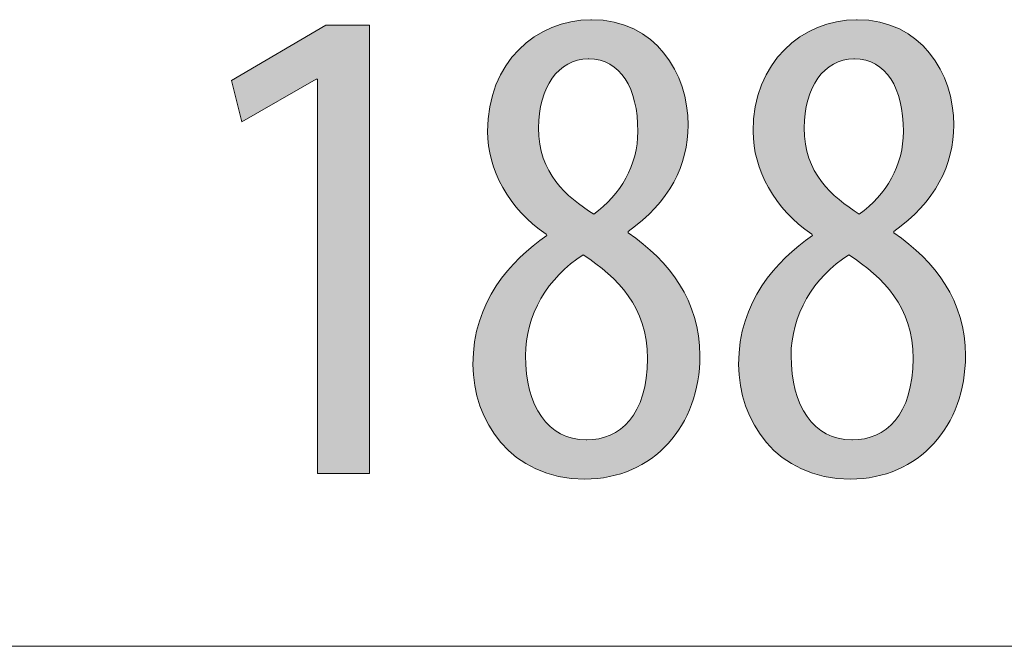
# Model space of a CAD drawing. Units: inches. Extents: x 58 to 150, y 114 to 215.
# Drawn here: x 93 to 97, y 147 to 149 of the extents above; entities that cross this region are included whole.
import ezdxf

# ---------------------------------------------------------------- set-up
doc = ezdxf.new("R2010")
doc.units = ezdxf.units.IN
doc.layers.add('EN', color=7, linetype='Continuous', lineweight=0)

# ---------------------------------------------------------------- blocks, each defined once
blk = doc.blocks.new('BLOCK_47')
at = {"layer": 'EN', "color": 7}
blk.add_line((85.7949, 146.6209), (104.1619, 146.6209), dxfattribs=at)
blk = doc.blocks.new('BLOCK_46')
at = {"layer": 'EN'}
blk.add_blockref('BLOCK_47', (0, 0), dxfattribs=at)
blk = doc.blocks.new('BLOCK_63')
at = {"layer": 'EN', "linetype": 'Continuous', "lineweight": 0}
h = blk.add_hatch(color=7, dxfattribs=at)
h.dxf.hatch_style = 2
h.paths.add_polyline_path([(94.9989, 149.1826), (95.0247, 149.1819), (95.0496, 149.1798), (95.0737, 149.1763), (95.0969, 149.1714), (95.1192, 149.1654), (95.1407, 149.1581), (95.1613, 149.1496), (95.181, 149.1401), (95.1999, 149.1294), (95.2179, 149.1178), (95.235, 149.1052), (95.2512, 149.0917), (95.2666, 149.0774), (95.2811, 149.0622), (95.2947, 149.0463), (95.3075, 149.0297), (95.3194, 149.0124), (95.3304, 148.9945), (95.3405, 148.9761), (95.3497, 148.9571), (95.3581, 148.9377), (95.3656, 148.918), (95.3722, 148.8978), (95.3779, 148.8774), (95.3828, 148.8567), (95.3868, 148.8358), (95.3899, 148.8148), (95.3921, 148.7936), (95.3934, 148.7725), (95.3938, 148.7513), (95.3936, 148.7352), (95.3928, 148.7192), (95.3915, 148.7032), (95.3897, 148.6873), (95.3874, 148.6715), (95.3845, 148.6557), (95.3812, 148.64), (95.3772, 148.6244), (95.3728, 148.6089), (95.3678, 148.5935), (95.3622, 148.5782), (95.3561, 148.563), (95.3495, 148.5479), (95.3423, 148.533), (95.3345, 148.5182), (95.3262, 148.5035), (95.3173, 148.489), (95.3078, 148.4747), (95.2978, 148.4605), (95.2872, 148.4464), (95.276, 148.4326), (95.2642, 148.4189), (95.2518, 148.4054), (95.2389, 148.3921), (95.2253, 148.379), (95.2111, 148.3662), (95.1963, 148.3535), (95.181, 148.3411), (95.165, 148.3288), (95.1484, 148.3169), (95.1484, 148.3169), (95.1484, 148.3168), (95.1484, 148.3167), (95.1484, 148.3166), (95.1484, 148.3164), (95.1484, 148.3163), (95.1484, 148.3161), (95.1484, 148.3158), (95.1484, 148.3156), (95.1484, 148.3154), (95.1484, 148.3151), (95.1484, 148.3148), (95.1484, 148.3145), (95.1484, 148.3142), (95.1484, 148.3139), (95.1484, 148.3137), (95.1484, 148.3134), (95.1484, 148.3131), (95.1484, 148.3128), (95.1484, 148.3125), (95.1484, 148.3123), (95.1484, 148.312), (95.1484, 148.3118), (95.1484, 148.3116), (95.1484, 148.3114), (95.1484, 148.3113), (95.1484, 148.3112), (95.1484, 148.3111), (95.1484, 148.311), (95.1484, 148.311), (95.1651, 148.2993), (95.1816, 148.2873), (95.1977, 148.2749), (95.2134, 148.2623), (95.2288, 148.2492), (95.2438, 148.2359), (95.2584, 148.2222), (95.2726, 148.2082), (95.2863, 148.1938), (95.2996, 148.1791), (95.3124, 148.1641), (95.3247, 148.1487), (95.3365, 148.1329), (95.3478, 148.1168), (95.3585, 148.1003), (95.3686, 148.0835), (95.3782, 148.0663), (95.3872, 148.0488), (95.3955, 148.0309), (95.4033, 148.0126), (95.4103, 147.994), (95.4167, 147.975), (95.4224, 147.9556), (95.4274, 147.9358), (95.4317, 147.9156), (95.4353, 147.8951), (95.4381, 147.8742), (95.4401, 147.8529), (95.4413, 147.8312), (95.4417, 147.8091), (95.4411, 147.7808), (95.4392, 147.753), (95.4361, 147.7257), (95.4319, 147.6989), (95.4264, 147.6728), (95.4198, 147.6472), (95.4121, 147.6222), (95.4032, 147.598), (95.3933, 147.5744), (95.3823, 147.5516), (95.3702, 147.5296), (95.3571, 147.5083), (95.3431, 147.488), (95.328, 147.4685), (95.312, 147.4499), (95.295, 147.4322), (95.2771, 147.4156), (95.2583, 147.4), (95.2387, 147.3854), (95.2181, 147.3719), (95.1968, 147.3595), (95.1746, 147.3483), (95.1517, 147.3383), (95.1279, 147.3295), (95.1035, 147.322), (95.0783, 147.3157), (95.0524, 147.3108), (95.0258, 147.3072), (94.9985, 147.3051), (94.9706, 147.3044), (94.9407, 147.3052), (94.9117, 147.3075), (94.8838, 147.3114), (94.8569, 147.3167), (94.831, 147.3234), (94.8061, 147.3314), (94.7823, 147.3407), (94.7594, 147.3512), (94.7376, 147.3628), (94.7168, 147.3756), (94.697, 147.3894), (94.6782, 147.4042), (94.6604, 147.4199), (94.6436, 147.4365), (94.6279, 147.4538), (94.6132, 147.472), (94.5995, 147.4908), (94.5868, 147.5103), (94.5751, 147.5303), (94.5644, 147.5509), (94.5548, 147.5719), (94.5461, 147.5933), (94.5385, 147.6151), (94.5319, 147.6372), (94.5263, 147.6595), (94.5217, 147.682), (94.5182, 147.7046), (94.5156, 147.7273), (94.5141, 147.7499), (94.5136, 147.7725), (94.5141, 147.7982), (94.5156, 147.8232), (94.518, 147.8475), (94.5214, 147.8713), (94.5256, 147.8944), (94.5307, 147.917), (94.5365, 147.939), (94.5432, 147.9603), (94.5506, 147.9811), (94.5587, 148.0014), (94.5674, 148.0211), (94.5768, 148.0402), (94.5868, 148.0588), (94.5974, 148.0769), (94.6085, 148.0944), (94.6201, 148.1114), (94.6322, 148.1279), (94.6447, 148.1439), (94.6576, 148.1595), (94.6708, 148.1745), (94.6844, 148.1891), (94.6983, 148.2031), (94.7124, 148.2168), (94.7268, 148.23), (94.7413, 148.2427), (94.756, 148.255), (94.7708, 148.2669), (94.7857, 148.2783), (94.8006, 148.2894), (94.8156, 148.3), (94.8156, 148.3), (94.8155, 148.3001), (94.8155, 148.3001), (94.8154, 148.3003), (94.8154, 148.3004), (94.8153, 148.3006), (94.8152, 148.3008), (94.8151, 148.301), (94.8149, 148.3012), (94.8148, 148.3014), (94.8147, 148.3017), (94.8145, 148.3019), (94.8144, 148.3022), (94.8143, 148.3025), (94.8141, 148.3027), (94.814, 148.303), (94.8138, 148.3033), (94.8137, 148.3036), (94.8135, 148.3038), (94.8134, 148.3041), (94.8133, 148.3043), (94.8132, 148.3045), (94.813, 148.3047), (94.8129, 148.3049), (94.8129, 148.3051), (94.8128, 148.3052), (94.8127, 148.3053), (94.8127, 148.3054), (94.8127, 148.3055), (94.8126, 148.3055), (94.7976, 148.3161), (94.7831, 148.3271), (94.7689, 148.3385), (94.7552, 148.3501), (94.742, 148.3621), (94.7292, 148.3744), (94.7169, 148.387), (94.7051, 148.3999), (94.6937, 148.413), (94.6828, 148.4264), (94.6724, 148.44), (94.6625, 148.4539), (94.653, 148.468), (94.6441, 148.4822), (94.6357, 148.4967), (94.6277, 148.5113), (94.6203, 148.526), (94.6134, 148.541), (94.607, 148.556), (94.6012, 148.5711), (94.5959, 148.5864), (94.5911, 148.6017), (94.5869, 148.6171), (94.5832, 148.6326), (94.5801, 148.6481), (94.5775, 148.6636), (94.5755, 148.6792), (94.574, 148.6947), (94.5732, 148.7103), (94.5729, 148.7258), (94.5735, 148.7537), (94.5755, 148.7808), (94.5787, 148.8072), (94.5831, 148.8328), (94.5887, 148.8576), (94.5955, 148.8817), (94.6033, 148.9049), (94.6122, 148.9273), (94.6222, 148.9489), (94.6331, 148.9696), (94.6449, 148.9895), (94.6576, 149.0085), (94.6713, 149.0266), (94.6857, 149.0438), (94.7009, 149.06), (94.7168, 149.0753), (94.7335, 149.0897), (94.7508, 149.1031), (94.7688, 149.1155), (94.7873, 149.1269), (94.8064, 149.1373), (94.826, 149.1466), (94.846, 149.1549), (94.8665, 149.1622), (94.8874, 149.1684), (94.9086, 149.1735), (94.9301, 149.1775), (94.9519, 149.1803), (94.9739, 149.182), (94.9961, 149.1826), (94.9961, 149.1826), (94.9961, 149.1826), (94.9962, 149.1826), (94.9962, 149.1826), (94.9963, 149.1826), (94.9964, 149.1826), (94.9965, 149.1826), (94.9966, 149.1826), (94.9967, 149.1826), (94.9968, 149.1826), (94.9969, 149.1826), (94.9971, 149.1826), (94.9972, 149.1826), (94.9973, 149.1826), (94.9975, 149.1826), (94.9976, 149.1826), (94.9977, 149.1826), (94.9979, 149.1826), (94.998, 149.1826), (94.9981, 149.1826), (94.9983, 149.1826), (94.9984, 149.1826), (94.9985, 149.1826), (94.9986, 149.1826), (94.9986, 149.1826), (94.9987, 149.1826), (94.9988, 149.1826), (94.9988, 149.1826), (94.9988, 149.1826)])
h.paths.add_polyline_path([(94.979, 147.4649), (94.9925, 147.4652), (95.0058, 147.4663), (95.0189, 147.468), (95.0318, 147.4704), (95.0444, 147.4735), (95.0568, 147.4773), (95.069, 147.4819), (95.0808, 147.4871), (95.0924, 147.4931), (95.1036, 147.4998), (95.1144, 147.5073), (95.1249, 147.5155), (95.135, 147.5244), (95.1447, 147.5341), (95.1539, 147.5446), (95.1627, 147.5559), (95.171, 147.5679), (95.1789, 147.5807), (95.1862, 147.5943), (95.193, 147.6087), (95.1992, 147.6239), (95.2049, 147.6399), (95.21, 147.6567), (95.2144, 147.6743), (95.2183, 147.6928), (95.2215, 147.7121), (95.224, 147.7322), (95.2258, 147.7532), (95.2269, 147.775), (95.2273, 147.7977), (95.2269, 147.8185), (95.2257, 147.8388), (95.2237, 147.8584), (95.221, 147.8775), (95.2176, 147.896), (95.2135, 147.914), (95.2087, 147.9314), (95.2033, 147.9484), (95.1973, 147.9648), (95.1906, 147.9807), (95.1834, 147.9962), (95.1755, 148.0112), (95.1672, 148.0258), (95.1583, 148.0399), (95.149, 148.0537), (95.1392, 148.067), (95.1289, 148.08), (95.1182, 148.0926), (95.1071, 148.1048), (95.0956, 148.1167), (95.0838, 148.1283), (95.0716, 148.1396), (95.0591, 148.1506), (95.0464, 148.1613), (95.0333, 148.1718), (95.0201, 148.182), (95.0065, 148.192), (94.9928, 148.2018), (94.979, 148.2114), (94.9649, 148.2208), (94.9504, 148.2115), (94.9364, 148.2018), (94.9227, 148.1917), (94.9094, 148.1812), (94.8965, 148.1703), (94.884, 148.159), (94.8719, 148.1473), (94.8603, 148.1353), (94.8491, 148.123), (94.8384, 148.1103), (94.8281, 148.0973), (94.8182, 148.084), (94.8088, 148.0704), (94.7999, 148.0565), (94.7915, 148.0424), (94.7836, 148.0281), (94.7762, 148.0135), (94.7692, 147.9987), (94.7628, 147.9837), (94.7569, 147.9685), (94.7515, 147.9531), (94.7467, 147.9376), (94.7424, 147.9219), (94.7386, 147.9061), (94.7354, 147.8901), (94.7328, 147.8741), (94.7307, 147.8579), (94.7293, 147.8417), (94.7284, 147.8254), (94.7281, 147.8091), (94.7284, 147.7887), (94.7293, 147.7688), (94.7308, 147.7494), (94.733, 147.7304), (94.7357, 147.712), (94.739, 147.6942), (94.7429, 147.6768), (94.7473, 147.6601), (94.7524, 147.6439), (94.7579, 147.6283), (94.7641, 147.6133), (94.7707, 147.5989), (94.778, 147.5852), (94.7857, 147.5721), (94.794, 147.5597), (94.8028, 147.548), (94.8121, 147.537), (94.8219, 147.5267), (94.8322, 147.5172), (94.843, 147.5083), (94.8542, 147.5003), (94.866, 147.493), (94.8782, 147.4866), (94.8909, 147.4809), (94.904, 147.4761), (94.9176, 147.4721), (94.9316, 147.469), (94.9461, 147.4667), (94.961, 147.4654), (94.9763, 147.4649), (94.9763, 147.4649), (94.9763, 147.4649), (94.9764, 147.4649), (94.9764, 147.4649), (94.9765, 147.4649), (94.9766, 147.4649), (94.9767, 147.4649), (94.9768, 147.4649), (94.9769, 147.4649), (94.977, 147.4649), (94.9771, 147.4649), (94.9773, 147.4649), (94.9774, 147.4649), (94.9775, 147.4649), (94.9777, 147.4649), (94.9778, 147.4649), (94.9779, 147.4649), (94.9781, 147.4649), (94.9782, 147.4649), (94.9783, 147.4649), (94.9784, 147.4649), (94.9786, 147.4649), (94.9787, 147.4649), (94.9788, 147.4649), (94.9788, 147.4649), (94.9789, 147.4649), (94.979, 147.4649), (94.979, 147.4649), (94.979, 147.4649)])
h.paths.add_polyline_path([(94.9847, 149.0221), (94.9727, 149.0217), (94.961, 149.0206), (94.9496, 149.0187), (94.9384, 149.0161), (94.9276, 149.0127), (94.917, 149.0087), (94.9068, 149.004), (94.8969, 148.9986), (94.8874, 148.9926), (94.8782, 148.9859), (94.8693, 148.9786), (94.8609, 148.9707), (94.8527, 148.9622), (94.845, 148.9531), (94.8377, 148.9434), (94.8308, 148.9332), (94.8243, 148.9224), (94.8182, 148.9111), (94.8126, 148.8993), (94.8073, 148.887), (94.8026, 148.8743), (94.7983, 148.861), (94.7945, 148.8473), (94.7911, 148.8332), (94.7883, 148.8186), (94.7859, 148.8036), (94.7841, 148.7883), (94.7827, 148.7725), (94.7819, 148.7564), (94.7816, 148.7399), (94.782, 148.7216), (94.7831, 148.7039), (94.7849, 148.6868), (94.7874, 148.6703), (94.7905, 148.6543), (94.7943, 148.6389), (94.7986, 148.6239), (94.8036, 148.6095), (94.8091, 148.5956), (94.8151, 148.5821), (94.8216, 148.5691), (94.8286, 148.5565), (94.836, 148.5444), (94.8439, 148.5327), (94.8522, 148.5213), (94.8608, 148.5104), (94.8698, 148.4998), (94.8791, 148.4895), (94.8887, 148.4796), (94.8986, 148.47), (94.9088, 148.4607), (94.9192, 148.4516), (94.9297, 148.4429), (94.9405, 148.4343), (94.9514, 148.426), (94.9624, 148.418), (94.9736, 148.4101), (94.9848, 148.4024), (94.996, 148.3949), (95.0073, 148.3875), (95.0182, 148.3955), (95.0288, 148.4038), (95.0391, 148.4124), (95.0491, 148.4213), (95.0589, 148.4304), (95.0683, 148.4397), (95.0775, 148.4493), (95.0863, 148.4592), (95.0948, 148.4693), (95.103, 148.4796), (95.1109, 148.4901), (95.1184, 148.5009), (95.1256, 148.5119), (95.1324, 148.523), (95.1388, 148.5344), (95.1449, 148.546), (95.1506, 148.5578), (95.156, 148.5698), (95.1609, 148.5819), (95.1655, 148.5942), (95.1696, 148.6067), (95.1734, 148.6194), (95.1767, 148.6322), (95.1796, 148.6451), (95.1821, 148.6583), (95.1841, 148.6715), (95.1857, 148.6849), (95.1869, 148.6984), (95.1876, 148.712), (95.1878, 148.7258), (95.1876, 148.7434), (95.1869, 148.7606), (95.1857, 148.7773), (95.1841, 148.7936), (95.182, 148.8095), (95.1795, 148.8249), (95.1765, 148.8398), (95.173, 148.8543), (95.1691, 148.8682), (95.1647, 148.8816), (95.16, 148.8945), (95.1547, 148.9069), (95.149, 148.9187), (95.1429, 148.9299), (95.1364, 148.9406), (95.1294, 148.9507), (95.122, 148.9601), (95.1141, 148.969), (95.1059, 148.9772), (95.0972, 148.9848), (95.0881, 148.9917), (95.0786, 148.9979), (95.0686, 149.0035), (95.0583, 149.0083), (95.0475, 149.0125), (95.0364, 149.0159), (95.0248, 149.0186), (95.0128, 149.0205), (95.0004, 149.0217), (94.9877, 149.0221), (94.9876, 149.0221), (94.9876, 149.0221), (94.9876, 149.0221), (94.9875, 149.0221), (94.9874, 149.0221), (94.9874, 149.0221), (94.9873, 149.0221), (94.9871, 149.0221), (94.987, 149.0221), (94.9869, 149.0221), (94.9868, 149.0221), (94.9866, 149.0221), (94.9865, 149.0221), (94.9863, 149.0221), (94.9862, 149.0221), (94.986, 149.0221), (94.9859, 149.0221), (94.9858, 149.0221), (94.9856, 149.0221), (94.9855, 149.0221), (94.9854, 149.0221), (94.9852, 149.0221), (94.9851, 149.0221), (94.985, 149.0221), (94.9849, 149.0221), (94.9849, 149.0221), (94.9848, 149.0221), (94.9848, 149.0221), (94.9847, 149.0221)])
h = blk.add_hatch(color=7, dxfattribs=at)
h.dxf.hatch_style = 2
h.paths.add_polyline_path([(96.0854, 149.1826), (96.1112, 149.1819), (96.1362, 149.1798), (96.1602, 149.1763), (96.1834, 149.1714), (96.2058, 149.1654), (96.2273, 149.1581), (96.2479, 149.1496), (96.2676, 149.1401), (96.2864, 149.1294), (96.3044, 149.1178), (96.3216, 149.1052), (96.3378, 149.0917), (96.3532, 149.0774), (96.3677, 149.0622), (96.3813, 149.0463), (96.3941, 149.0297), (96.4059, 149.0124), (96.4169, 148.9945), (96.4271, 148.9761), (96.4363, 148.9571), (96.4447, 148.9377), (96.4522, 148.918), (96.4588, 148.8978), (96.4645, 148.8774), (96.4694, 148.8567), (96.4733, 148.8358), (96.4764, 148.8148), (96.4786, 148.7936), (96.48, 148.7725), (96.4804, 148.7513), (96.4802, 148.7352), (96.4794, 148.7192), (96.4781, 148.7032), (96.4763, 148.6873), (96.474, 148.6715), (96.4711, 148.6557), (96.4677, 148.64), (96.4638, 148.6244), (96.4594, 148.6089), (96.4544, 148.5935), (96.4488, 148.5782), (96.4427, 148.563), (96.4361, 148.5479), (96.4289, 148.533), (96.4211, 148.5182), (96.4128, 148.5035), (96.4039, 148.489), (96.3944, 148.4747), (96.3844, 148.4605), (96.3738, 148.4464), (96.3626, 148.4326), (96.3508, 148.4189), (96.3384, 148.4054), (96.3254, 148.3921), (96.3119, 148.379), (96.2977, 148.3662), (96.2829, 148.3535), (96.2676, 148.3411), (96.2516, 148.3288), (96.235, 148.3169), (96.235, 148.3169), (96.235, 148.3168), (96.235, 148.3167), (96.235, 148.3166), (96.235, 148.3164), (96.235, 148.3163), (96.235, 148.3161), (96.235, 148.3158), (96.235, 148.3156), (96.235, 148.3154), (96.235, 148.3151), (96.235, 148.3148), (96.235, 148.3145), (96.235, 148.3142), (96.235, 148.3139), (96.235, 148.3137), (96.235, 148.3134), (96.235, 148.3131), (96.235, 148.3128), (96.235, 148.3125), (96.235, 148.3123), (96.235, 148.312), (96.235, 148.3118), (96.235, 148.3116), (96.235, 148.3114), (96.235, 148.3113), (96.235, 148.3112), (96.235, 148.3111), (96.235, 148.311), (96.235, 148.311), (96.2517, 148.2993), (96.2682, 148.2873), (96.2843, 148.2749), (96.3, 148.2623), (96.3154, 148.2492), (96.3304, 148.2359), (96.345, 148.2222), (96.3592, 148.2082), (96.3729, 148.1938), (96.3862, 148.1791), (96.399, 148.1641), (96.4113, 148.1487), (96.4231, 148.1329), (96.4343, 148.1168), (96.4451, 148.1003), (96.4552, 148.0835), (96.4648, 148.0663), (96.4738, 148.0488), (96.4821, 148.0309), (96.4898, 148.0126), (96.4969, 147.994), (96.5033, 147.975), (96.509, 147.9556), (96.514, 147.9358), (96.5183, 147.9156), (96.5219, 147.8951), (96.5247, 147.8742), (96.5267, 147.8529), (96.5279, 147.8312), (96.5283, 147.8091), (96.5277, 147.7808), (96.5258, 147.753), (96.5227, 147.7257), (96.5185, 147.6989), (96.513, 147.6728), (96.5064, 147.6472), (96.4987, 147.6222), (96.4898, 147.598), (96.4799, 147.5744), (96.4689, 147.5516), (96.4568, 147.5296), (96.4437, 147.5083), (96.4296, 147.488), (96.4146, 147.4685), (96.3986, 147.4499), (96.3816, 147.4322), (96.3637, 147.4156), (96.3449, 147.4), (96.3252, 147.3854), (96.3047, 147.3719), (96.2834, 147.3595), (96.2612, 147.3483), (96.2383, 147.3383), (96.2145, 147.3295), (96.1901, 147.322), (96.1649, 147.3157), (96.1389, 147.3108), (96.1123, 147.3072), (96.0851, 147.3051), (96.0572, 147.3044), (96.0272, 147.3052), (95.9983, 147.3075), (95.9704, 147.3114), (95.9435, 147.3167), (95.9176, 147.3234), (95.8927, 147.3314), (95.8689, 147.3407), (95.846, 147.3512), (95.8242, 147.3628), (95.8034, 147.3756), (95.7835, 147.3894), (95.7648, 147.4042), (95.747, 147.4199), (95.7302, 147.4365), (95.7145, 147.4538), (95.6998, 147.472), (95.686, 147.4908), (95.6733, 147.5103), (95.6617, 147.5303), (95.651, 147.5509), (95.6413, 147.5719), (95.6327, 147.5933), (95.6251, 147.6151), (95.6185, 147.6372), (95.6129, 147.6595), (95.6083, 147.682), (95.6048, 147.7046), (95.6022, 147.7273), (95.6007, 147.7499), (95.6002, 147.7725), (95.6007, 147.7982), (95.6022, 147.8232), (95.6046, 147.8475), (95.608, 147.8713), (95.6122, 147.8944), (95.6172, 147.917), (95.6231, 147.939), (95.6298, 147.9603), (95.6372, 147.9811), (95.6453, 148.0014), (95.654, 148.0211), (95.6634, 148.0402), (95.6734, 148.0588), (95.684, 148.0769), (95.6951, 148.0944), (95.7067, 148.1114), (95.7188, 148.1279), (95.7313, 148.1439), (95.7442, 148.1595), (95.7574, 148.1745), (95.771, 148.1891), (95.7849, 148.2031), (95.799, 148.2168), (95.8133, 148.23), (95.8279, 148.2427), (95.8426, 148.255), (95.8574, 148.2669), (95.8723, 148.2783), (95.8872, 148.2894), (95.9022, 148.3), (95.9021, 148.3), (95.9021, 148.3001), (95.9021, 148.3001), (95.902, 148.3003), (95.9019, 148.3004), (95.9019, 148.3006), (95.9018, 148.3008), (95.9016, 148.301), (95.9015, 148.3012), (95.9014, 148.3014), (95.9013, 148.3017), (95.9011, 148.3019), (95.901, 148.3022), (95.9008, 148.3025), (95.9007, 148.3027), (95.9005, 148.303), (95.9004, 148.3033), (95.9003, 148.3036), (95.9001, 148.3038), (95.9, 148.3041), (95.8999, 148.3043), (95.8997, 148.3045), (95.8996, 148.3047), (95.8995, 148.3049), (95.8994, 148.3051), (95.8994, 148.3052), (95.8993, 148.3053), (95.8993, 148.3054), (95.8992, 148.3055), (95.8992, 148.3055), (95.8842, 148.3161), (95.8696, 148.3271), (95.8555, 148.3385), (95.8418, 148.3501), (95.8286, 148.3621), (95.8158, 148.3744), (95.8035, 148.387), (95.7917, 148.3999), (95.7803, 148.413), (95.7694, 148.4264), (95.759, 148.44), (95.749, 148.4539), (95.7396, 148.468), (95.7307, 148.4822), (95.7222, 148.4967), (95.7143, 148.5113), (95.7069, 148.526), (95.7, 148.541), (95.6936, 148.556), (95.6878, 148.5711), (95.6825, 148.5864), (95.6777, 148.6017), (95.6735, 148.6171), (95.6698, 148.6326), (95.6666, 148.6481), (95.6641, 148.6636), (95.6621, 148.6792), (95.6606, 148.6947), (95.6597, 148.7103), (95.6594, 148.7258), (95.6601, 148.7537), (95.6621, 148.7808), (95.6653, 148.8072), (95.6697, 148.8328), (95.6753, 148.8576), (95.6821, 148.8817), (95.6899, 148.9049), (95.6988, 148.9273), (95.7087, 148.9489), (95.7196, 148.9696), (95.7315, 148.9895), (95.7442, 149.0085), (95.7578, 149.0266), (95.7723, 149.0438), (95.7875, 149.06), (95.8034, 149.0753), (95.8201, 149.0897), (95.8374, 149.1031), (95.8554, 149.1155), (95.8739, 149.1269), (95.893, 149.1373), (95.9125, 149.1466), (95.9326, 149.1549), (95.9531, 149.1622), (95.9739, 149.1684), (95.9951, 149.1735), (96.0167, 149.1775), (96.0385, 149.1803), (96.0605, 149.182), (96.0827, 149.1826), (96.0827, 149.1826), (96.0827, 149.1826), (96.0828, 149.1826), (96.0828, 149.1826), (96.0829, 149.1826), (96.083, 149.1826), (96.0831, 149.1826), (96.0832, 149.1826), (96.0833, 149.1826), (96.0834, 149.1826), (96.0835, 149.1826), (96.0836, 149.1826), (96.0838, 149.1826), (96.0839, 149.1826), (96.0841, 149.1826), (96.0842, 149.1826), (96.0843, 149.1826), (96.0845, 149.1826), (96.0846, 149.1826), (96.0847, 149.1826), (96.0848, 149.1826), (96.085, 149.1826), (96.0851, 149.1826), (96.0851, 149.1826), (96.0852, 149.1826), (96.0853, 149.1826), (96.0854, 149.1826), (96.0854, 149.1826), (96.0854, 149.1826)])
h.paths.add_polyline_path([(96.0656, 147.4649), (96.0791, 147.4652), (96.0924, 147.4663), (96.1055, 147.468), (96.1184, 147.4704), (96.131, 147.4735), (96.1434, 147.4773), (96.1556, 147.4819), (96.1674, 147.4871), (96.1789, 147.4931), (96.1902, 147.4998), (96.201, 147.5073), (96.2115, 147.5155), (96.2216, 147.5244), (96.2313, 147.5341), (96.2405, 147.5446), (96.2493, 147.5559), (96.2576, 147.5679), (96.2655, 147.5807), (96.2728, 147.5943), (96.2796, 147.6087), (96.2858, 147.6239), (96.2915, 147.6399), (96.2966, 147.6567), (96.301, 147.6743), (96.3049, 147.6928), (96.308, 147.7121), (96.3106, 147.7322), (96.3124, 147.7532), (96.3135, 147.775), (96.3138, 147.7977), (96.3134, 147.8185), (96.3123, 147.8388), (96.3103, 147.8584), (96.3076, 147.8775), (96.3042, 147.896), (96.3001, 147.914), (96.2953, 147.9314), (96.2899, 147.9484), (96.2838, 147.9648), (96.2772, 147.9807), (96.2699, 147.9962), (96.2621, 148.0112), (96.2538, 148.0258), (96.2449, 148.0399), (96.2356, 148.0537), (96.2258, 148.067), (96.2155, 148.08), (96.2048, 148.0926), (96.1937, 148.1048), (96.1822, 148.1167), (96.1704, 148.1283), (96.1582, 148.1396), (96.1457, 148.1506), (96.133, 148.1613), (96.1199, 148.1718), (96.1066, 148.182), (96.0931, 148.192), (96.0794, 148.2018), (96.0655, 148.2114), (96.0515, 148.2208), (96.037, 148.2115), (96.0229, 148.2018), (96.0092, 148.1917), (95.996, 148.1812), (95.9831, 148.1703), (95.9706, 148.159), (95.9585, 148.1473), (95.9469, 148.1353), (95.9357, 148.123), (95.9249, 148.1103), (95.9146, 148.0973), (95.9048, 148.084), (95.8954, 148.0704), (95.8865, 148.0565), (95.8781, 148.0424), (95.8702, 148.0281), (95.8627, 148.0135), (95.8558, 147.9987), (95.8494, 147.9837), (95.8435, 147.9685), (95.8381, 147.9531), (95.8333, 147.9376), (95.829, 147.9219), (95.8252, 147.9061), (95.822, 147.8901), (95.8194, 147.8741), (95.8173, 147.8579), (95.8158, 147.8417), (95.815, 147.8254), (95.8147, 147.8091), (95.815, 147.7887), (95.8159, 147.7688), (95.8174, 147.7494), (95.8195, 147.7304), (95.8223, 147.712), (95.8256, 147.6942), (95.8295, 147.6768), (95.8339, 147.6601), (95.8389, 147.6439), (95.8445, 147.6283), (95.8506, 147.6133), (95.8573, 147.5989), (95.8645, 147.5852), (95.8723, 147.5721), (95.8806, 147.5597), (95.8893, 147.548), (95.8986, 147.537), (95.9085, 147.5267), (95.9187, 147.5172), (95.9295, 147.5083), (95.9408, 147.5003), (95.9526, 147.493), (95.9648, 147.4866), (95.9775, 147.4809), (95.9906, 147.4761), (96.0042, 147.4721), (96.0182, 147.469), (96.0327, 147.4667), (96.0476, 147.4654), (96.0629, 147.4649), (96.0629, 147.4649), (96.0629, 147.4649), (96.0629, 147.4649), (96.063, 147.4649), (96.0631, 147.4649), (96.0632, 147.4649), (96.0633, 147.4649), (96.0634, 147.4649), (96.0635, 147.4649), (96.0636, 147.4649), (96.0637, 147.4649), (96.0638, 147.4649), (96.064, 147.4649), (96.0641, 147.4649), (96.0642, 147.4649), (96.0644, 147.4649), (96.0645, 147.4649), (96.0647, 147.4649), (96.0648, 147.4649), (96.0649, 147.4649), (96.065, 147.4649), (96.0651, 147.4649), (96.0652, 147.4649), (96.0653, 147.4649), (96.0654, 147.4649), (96.0655, 147.4649), (96.0655, 147.4649), (96.0656, 147.4649), (96.0656, 147.4649)])
h.paths.add_polyline_path([(96.0713, 149.0221), (96.0593, 149.0217), (96.0476, 149.0206), (96.0362, 149.0187), (96.025, 149.0161), (96.0142, 149.0127), (96.0036, 149.0087), (95.9934, 149.004), (95.9835, 148.9986), (95.974, 148.9926), (95.9648, 148.9859), (95.9559, 148.9786), (95.9474, 148.9707), (95.9393, 148.9622), (95.9316, 148.9531), (95.9243, 148.9434), (95.9174, 148.9332), (95.9109, 148.9224), (95.9048, 148.9111), (95.8991, 148.8993), (95.8939, 148.887), (95.8892, 148.8743), (95.8849, 148.861), (95.881, 148.8473), (95.8777, 148.8332), (95.8748, 148.8186), (95.8725, 148.8036), (95.8706, 148.7883), (95.8693, 148.7725), (95.8685, 148.7564), (95.8682, 148.7399), (95.8686, 148.7216), (95.8697, 148.7039), (95.8715, 148.6868), (95.874, 148.6703), (95.8771, 148.6543), (95.8809, 148.6389), (95.8852, 148.6239), (95.8902, 148.6095), (95.8956, 148.5956), (95.9017, 148.5821), (95.9082, 148.5691), (95.9152, 148.5565), (95.9226, 148.5444), (95.9305, 148.5327), (95.9387, 148.5213), (95.9474, 148.5104), (95.9564, 148.4998), (95.9657, 148.4895), (95.9753, 148.4796), (95.9852, 148.47), (95.9954, 148.4607), (96.0058, 148.4516), (96.0163, 148.4429), (96.0271, 148.4343), (96.038, 148.426), (96.049, 148.418), (96.0601, 148.4101), (96.0713, 148.4024), (96.0826, 148.3949), (96.0939, 148.3875), (96.1047, 148.3955), (96.1154, 148.4038), (96.1257, 148.4124), (96.1357, 148.4213), (96.1455, 148.4304), (96.1549, 148.4397), (96.1641, 148.4493), (96.1729, 148.4592), (96.1814, 148.4693), (96.1896, 148.4796), (96.1975, 148.4901), (96.205, 148.5009), (96.2121, 148.5119), (96.219, 148.523), (96.2254, 148.5344), (96.2315, 148.546), (96.2372, 148.5578), (96.2426, 148.5698), (96.2475, 148.5819), (96.2521, 148.5942), (96.2562, 148.6067), (96.26, 148.6194), (96.2633, 148.6322), (96.2662, 148.6451), (96.2687, 148.6583), (96.2707, 148.6715), (96.2723, 148.6849), (96.2735, 148.6984), (96.2742, 148.712), (96.2744, 148.7258), (96.2742, 148.7434), (96.2735, 148.7606), (96.2723, 148.7773), (96.2707, 148.7936), (96.2686, 148.8095), (96.266, 148.8249), (96.263, 148.8398), (96.2596, 148.8543), (96.2557, 148.8682), (96.2513, 148.8816), (96.2465, 148.8945), (96.2413, 148.9069), (96.2356, 148.9187), (96.2295, 148.9299), (96.223, 148.9406), (96.216, 148.9507), (96.2086, 148.9601), (96.2007, 148.969), (96.1925, 148.9772), (96.1838, 148.9848), (96.1747, 148.9917), (96.1652, 148.9979), (96.1552, 149.0035), (96.1449, 149.0083), (96.1341, 149.0125), (96.1229, 149.0159), (96.1114, 149.0186), (96.0994, 149.0205), (96.087, 149.0217), (96.0742, 149.0221), (96.0742, 149.0221), (96.0742, 149.0221), (96.0742, 149.0221), (96.0741, 149.0221), (96.074, 149.0221), (96.0739, 149.0221), (96.0738, 149.0221), (96.0737, 149.0221), (96.0736, 149.0221), (96.0735, 149.0221), (96.0733, 149.0221), (96.0732, 149.0221), (96.0731, 149.0221), (96.0729, 149.0221), (96.0728, 149.0221), (96.0726, 149.0221), (96.0725, 149.0221), (96.0723, 149.0221), (96.0722, 149.0221), (96.0721, 149.0221), (96.0719, 149.0221), (96.0718, 149.0221), (96.0717, 149.0221), (96.0716, 149.0221), (96.0715, 149.0221), (96.0715, 149.0221), (96.0714, 149.0221), (96.0713, 149.0221), (96.0713, 149.0221)])
h = blk.add_hatch(color=7, dxfattribs=at)
h.dxf.hatch_style = 2
h.paths.add_polyline_path([(93.8783, 147.3268), (93.8783, 148.9401), (93.8728, 148.9401), (93.5681, 148.7654), (93.5259, 148.9346), (93.9123, 149.1602), (94.09, 149.1602), (94.09, 147.3268)])
at = {"layer": 'EN'}
blk.add_lwpolyline([(93.8783, 148.9401), (93.8728, 148.9401), (93.5681, 148.7654), (93.5259, 148.9346), (93.9123, 149.1602), (94.09, 149.1602), (94.09, 147.3268), (93.8783, 147.3268)], close=True, dxfattribs=at)
for points, knots in [([(94.9989, 149.1826), (95.2612, 149.1826), (95.3938, 148.9628), (95.3938, 148.7513), (95.3938, 148.5904), (95.3175, 148.4354), (95.1484, 148.3169), (95.1484, 148.3169), (95.1484, 148.311), (95.1484, 148.311), (95.3175, 148.1956), (95.4417, 148.032), (95.4417, 147.8091), (95.4417, 147.5242), (95.2528, 147.3044), (94.9706, 147.3044), (94.6661, 147.3044), (94.5136, 147.5469), (94.5136, 147.7725), (94.5136, 148.032), (94.6661, 148.1956), (94.8156, 148.3), (94.8156, 148.3), (94.8126, 148.3055), (94.8126, 148.3055), (94.6604, 148.4099), (94.5729, 148.5708), (94.5729, 148.7258), (94.5729, 149.008), (94.7732, 149.1826), (94.9961, 149.1826), (94.9961, 149.1826), (94.9989, 149.1826), (94.9989, 149.1826)], [0, 0, 0, 0, 1, 1, 1, 2, 2, 2, 3, 3, 3, 4, 4, 4, 5, 5, 5, 6, 6, 6, 7, 7, 7, 8, 8, 8, 9, 9, 9, 10, 10, 10, 11, 11, 11, 11]), ([(96.0854, 149.1826), (96.3478, 149.1826), (96.4804, 148.9628), (96.4804, 148.7513), (96.4804, 148.5904), (96.4041, 148.4354), (96.235, 148.3169), (96.235, 148.3169), (96.235, 148.311), (96.235, 148.311), (96.4041, 148.1956), (96.5283, 148.032), (96.5283, 147.8091), (96.5283, 147.5242), (96.3393, 147.3044), (96.0572, 147.3044), (95.7526, 147.3044), (95.6002, 147.5469), (95.6002, 147.7725), (95.6002, 148.032), (95.7526, 148.1956), (95.9022, 148.3), (95.9022, 148.3), (95.8992, 148.3055), (95.8992, 148.3055), (95.747, 148.4099), (95.6594, 148.5708), (95.6594, 148.7258), (95.6594, 149.008), (95.8598, 149.1826), (96.0827, 149.1826), (96.0827, 149.1826), (96.0854, 149.1826), (96.0854, 149.1826)], [0, 0, 0, 0, 1, 1, 1, 2, 2, 2, 3, 3, 3, 4, 4, 4, 5, 5, 5, 6, 6, 6, 7, 7, 7, 8, 8, 8, 9, 9, 9, 10, 10, 10, 11, 11, 11, 11]), ([(94.9847, 149.0221), (94.8635, 149.0221), (94.7816, 148.9063), (94.7816, 148.7399), (94.7816, 148.5539), (94.8945, 148.4605), (95.0073, 148.3875), (95.1174, 148.4664), (95.1878, 148.5877), (95.1878, 148.7258), (95.1878, 148.9036), (95.1174, 149.0221), (94.9877, 149.0221), (94.9877, 149.0221), (94.9847, 149.0221), (94.9847, 149.0221)], [0, 0, 0, 0, 1, 1, 1, 2, 2, 2, 3, 3, 3, 4, 4, 4, 5, 5, 5, 5]), ([(96.0713, 149.0221), (95.95, 149.0221), (95.8682, 148.9063), (95.8682, 148.7399), (95.8682, 148.5539), (95.981, 148.4605), (96.0939, 148.3875), (96.2039, 148.4664), (96.2744, 148.5877), (96.2744, 148.7258), (96.2744, 148.9036), (96.2039, 149.0221), (96.0742, 149.0221), (96.0742, 149.0221), (96.0713, 149.0221), (96.0713, 149.0221)], [0, 0, 0, 0, 1, 1, 1, 2, 2, 2, 3, 3, 3, 4, 4, 4, 5, 5, 5, 5]), ([(94.979, 147.4649), (95.1144, 147.4649), (95.2273, 147.5665), (95.2273, 147.7977), (95.2273, 148.0092), (95.106, 148.1277), (94.9649, 148.2208), (94.8183, 148.1305), (94.7281, 147.9727), (94.7281, 147.8091), (94.7281, 147.603), (94.8211, 147.4649), (94.9763, 147.4649), (94.9763, 147.4649), (94.979, 147.4649), (94.979, 147.4649)], [0, 0, 0, 0, 1, 1, 1, 2, 2, 2, 3, 3, 3, 4, 4, 4, 5, 5, 5, 5]), ([(96.0656, 147.4649), (96.201, 147.4649), (96.3138, 147.5665), (96.3138, 147.7977), (96.3138, 148.0092), (96.1926, 148.1277), (96.0515, 148.2208), (95.9049, 148.1305), (95.8147, 147.9727), (95.8147, 147.8091), (95.8147, 147.603), (95.9077, 147.4649), (96.0629, 147.4649), (96.0629, 147.4649), (96.0656, 147.4649), (96.0656, 147.4649)], [0, 0, 0, 0, 1, 1, 1, 2, 2, 2, 3, 3, 3, 4, 4, 4, 5, 5, 5, 5])]:
    blk.add_open_spline(points, degree=3, knots=knots, dxfattribs=at)
blk = doc.blocks.new('BLOCK_8')
at = {"layer": 'EN'}
for name in ['BLOCK_63', 'BLOCK_46']:
    blk.add_blockref(name, (0, 0), dxfattribs=at)

msp = doc.modelspace()

# ---------------------------------------------------------------- block references
at = {"layer": 'EN'}
msp.add_blockref('BLOCK_8', (0, 0), dxfattribs=at)

doc.saveas('drawing.dxf')
